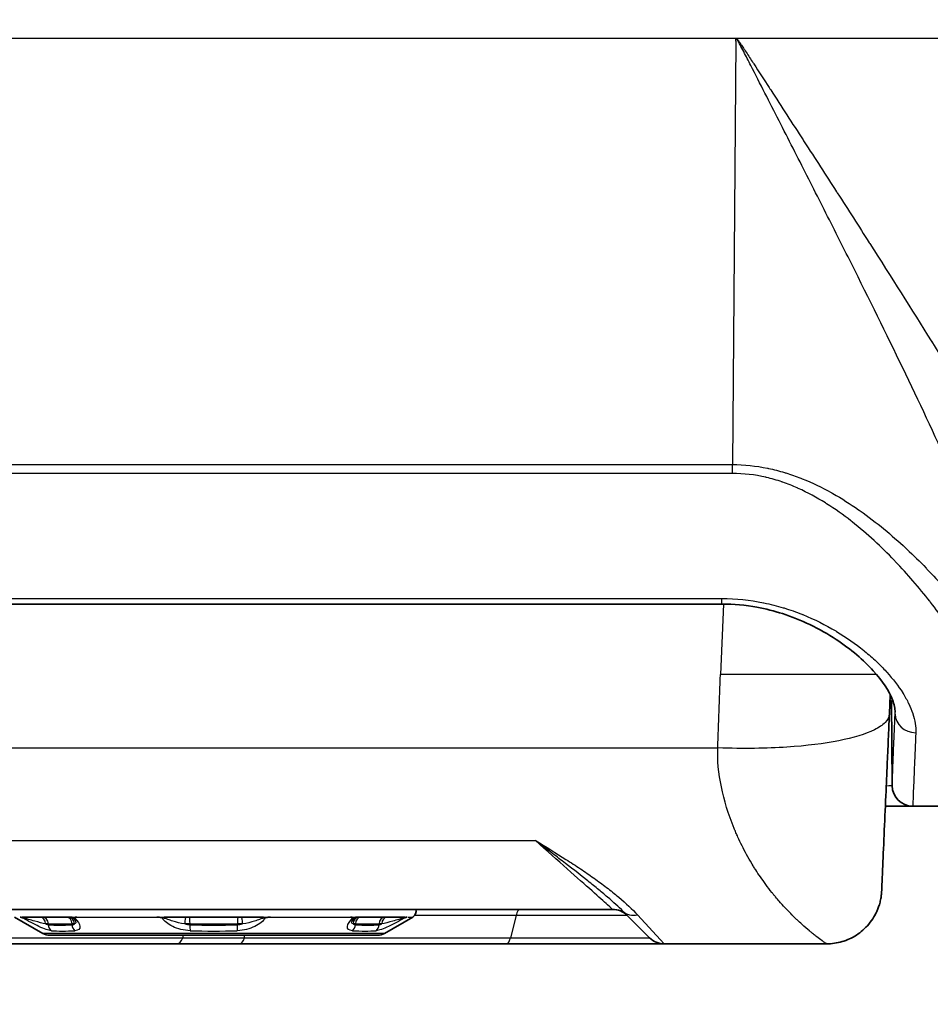
# Model space of a CAD drawing. Units: millimetres. Extents: x -71760 to 80633, y -150749 to 2280.
# Drawn here: x 2389 to 2422, y 576 to 612 of the extents above; entities that cross this region are included whole.
import ezdxf

# ---------------------------------------------------------------- set-up
doc = ezdxf.new("R2010")
doc.units = ezdxf.units.MM
doc.header["$LTSCALE"] = 4
doc.layers.add('Visible (ISO)', color=7, linetype='Continuous', lineweight=35)
doc.layers.add('Visible Narrow (ISO)', color=7, linetype='Continuous', lineweight=25)

msp = doc.modelspace()

# ---------------------------------------------------------------- linework, layer by layer
at = {"layer": 'Visible (ISO)'}
for p, q in [((2414.476, 590.674), (2376.984, 590.674)), ((2420.656, 586.621), (2420.687, 587.323)), ((2420.674, 587.028), (2420.728, 587.028)), ((2420.755, 583.974), (2420.728, 587.109)), ((2421.517, 583.218), (2420.507, 583.218)), ((2424.652, 583.218), (2421.517, 583.218)), ((2410.445, 579.408), (2381.015, 579.408)), ((2389.428, 578.524), (2388.387, 579.125)), ((2388.685, 579.125), (2390.413, 579.125)), ((2394.002, 579.125), (2397.458, 579.125)), ((2401.047, 579.125), (2402.775, 579.125)), ((2402.032, 578.524), (2403.073, 579.125)), ((2402.816, 579.113), (2402.816, 579.113)), ((2411.807, 578.362), (2410.826, 579.343)), ((2389.682, 578.456), (2401.778, 578.456)), ((2394.373, 578.138), (2383.943, 578.138)), ((2396.671, 578.138), (2394.373, 578.138)), ((2406.538, 578.138), (2396.671, 578.138)), ((2412.346, 578.138), (2406.538, 578.138)), ((2418.34, 578.138), (2412.346, 578.138))]:
    msp.add_line(p, q, dxfattribs=at)
for centre, radius, start, end in [((2419.458, 587.04), 1.27, 0.5, 3.1018), ((2421.517, 583.98), 0.762, 180.5, 270), ((2402.946, 579.345), 0.254, 300, 14.4018), ((2410.445, 578.646), 0.762, 45, 90), ((2389.682, 578.964), 0.508, 240, 270), ((2401.778, 578.964), 0.508, 270, 300), ((2412.346, 578.9), 0.762, 225, 270)]:
    msp.add_arc(centre, radius, start, end, dxfattribs=at)
for points, knots in [([(2420.868, 586.689), (2420.867, 586.808), (2420.838, 586.962), (2420.647, 587.449), (2420.405, 587.829), (2419.707, 588.6), (2419.246, 589.002), (2418.395, 589.563), (2418.07, 589.749), (2417.406, 590.067), (2417.069, 590.204), (2416.412, 590.415), (2416.096, 590.496), (2415.352, 590.633), (2414.912, 590.674), (2414.476, 590.674)], [0, 0, 0, 0, 0.150988, 0.150988, 0.40271, 0.40271, 0.6546, 0.6546, 0.788606, 0.788606, 0.908447, 0.908447, 1.01003, 1.01003, 1.14087, 1.14087, 1.14087, 1.14087]), ([(2420.539, 583.954), (2420.551, 584.207), (2420.562, 584.463), (2420.587, 585.037), (2420.601, 585.354), (2420.622, 585.833), (2420.628, 585.992), (2420.639, 586.229), (2420.642, 586.31), (2420.649, 586.465), (2420.652, 586.539), (2420.656, 586.616)], [4.574603, 4.574603, 4.574603, 4.574603, 5.291456, 5.291456, 6.173365, 6.173365, 6.61432, 6.61432, 6.834797, 6.834797, 7.050753, 7.050753, 7.050753, 7.050753]), ([(2420.403, 580.83), (2420.407, 580.931), (2420.412, 581.038), (2420.417, 581.152), (2420.417, 581.156), (2420.417, 581.16)], [1.3944936, 1.3944936, 1.3944936, 1.3944936, 1.7638186, 1.7638186, 1.7782961, 1.7782961, 1.7782961, 1.7782961]), ([(2420.403, 580.83), (2420.399, 580.73), (2420.395, 580.632), (2420.387, 580.451), (2420.383, 580.369), (2420.38, 580.303)], [0, 0, 0, 0, 0.0359472, 0.0359472, 0.07338278, 0.07338278, 0.07338278, 0.07338278]), ([(2420.371, 580.093), (2420.37, 580.083), (2420.37, 580.073), (2420.369, 580.052), (2420.368, 580.046), (2420.368, 580.035), (2420.367, 580.031), (2420.367, 580.021), (2420.366, 580.015), (2420.365, 580.002), (2420.365, 579.996), (2420.363, 579.979), (2420.362, 579.97), (2420.359, 579.939), (2420.357, 579.918), (2420.346, 579.836), (2420.335, 579.775), (2420.307, 579.655), (2420.291, 579.596), (2420.255, 579.488), (2420.236, 579.437), (2420.201, 579.351), (2420.184, 579.315), (2420.154, 579.254), (2420.141, 579.229), (2420.128, 579.204)], [0, 0, 0, 0, 0.0085851, 0.0085851, 0.0112418, 0.0112418, 0.0126516, 0.0126516, 0.014571, 0.014571, 0.0165244, 0.0165244, 0.0195004, 0.0195004, 0.0260627, 0.0260627, 0.0457393, 0.0457393, 0.0641453, 0.0641453, 0.0799711, 0.0799711, 0.0930504, 0.0930504, 0.1053885, 0.1053885, 0.1053885, 0.1053885]), ([(2420.371, 580.093), (2420.372, 580.11), (2420.373, 580.144), (2420.377, 580.222), (2420.378, 580.261), (2420.38, 580.303)], [0.1361818, 0.1361818, 0.1361818, 0.1361818, 0.4409547, 0.4409547, 0.66095, 0.66095, 0.66095, 0.66095]), ([(2388.588, 579.125), (2388.593, 579.125), (2388.599, 579.124), (2388.61, 579.122), (2388.615, 579.12), (2388.621, 579.118), (2388.625, 579.117), (2388.628, 579.116), (2388.632, 579.115), (2388.634, 579.114), (2388.637, 579.114), (2388.638, 579.114), (2388.64, 579.114), (2388.642, 579.113), (2388.648, 579.113), (2388.652, 579.113), (2388.66, 579.113), (2388.664, 579.113), (2388.667, 579.113), (2388.669, 579.114), (2388.669, 579.114), (2388.672, 579.114), (2388.673, 579.114), (2388.672, 579.115), (2388.671, 579.116), (2388.668, 579.122), (2388.674, 579.125), (2388.685, 579.125)], [0.000005, 0.000005, 0.000005, 0.000005, 0.125, 0.125, 0.1875, 0.21875, 0.21875, 0.25, 0.25, 0.3125, 0.3125, 0.34375, 0.34375, 0.375, 0.375, 0.5, 0.5, 0.5625, 0.59375, 0.59375, 0.625, 0.625, 0.6875, 0.6875, 0.75, 0.75, 1, 1, 1, 1]), ([(2390.597, 579.03), (2390.582, 579.049), (2390.563, 579.066), (2390.521, 579.096), (2390.495, 579.108), (2390.446, 579.122), (2390.422, 579.125), (2390.399, 579.125)], [0.00084624, 0.00084624, 0.00084624, 0.00084624, 0.0081962, 0.0081962, 0.0164554, 0.0164554, 0.02349041, 0.02349041, 0.02349041, 0.02349041]), ([(2390.413, 579.125), (2390.426, 579.125), (2390.439, 579.125), (2390.462, 579.122), (2390.473, 579.121), (2390.483, 579.12), (2390.49, 579.118), (2390.494, 579.118), (2390.501, 579.116), (2390.506, 579.115), (2390.509, 579.115), (2390.51, 579.114), (2390.515, 579.114), (2390.519, 579.114), (2390.532, 579.113), (2390.546, 579.113), (2390.569, 579.113), (2390.579, 579.113), (2390.589, 579.113), (2390.595, 579.113), (2390.597, 579.113), (2390.606, 579.113), (2390.61, 579.114), (2390.614, 579.114)], [0, 0, 0, 0, 0.125, 0.125, 0.1875, 0.21875, 0.21875, 0.25, 0.25, 0.3125, 0.3125, 0.34375, 0.34375, 0.375, 0.375, 0.5, 0.5, 0.5625, 0.59375, 0.59375, 0.625, 0.625, 0.6785518, 0.6785518, 0.6785518, 0.6785518]), ([(2390.637, 578.966), (2390.634, 578.973), (2390.627, 578.988), (2390.61, 579.013), (2390.606, 579.018), (2390.602, 579.023)], [0, 0, 0, 0, 0.01802394, 0.01802394, 0.02272454, 0.02272454, 0.02272454, 0.02272454]), ([(2390.628, 579.119), (2390.632, 579.12), (2390.637, 579.122), (2390.653, 579.124), (2390.666, 579.125), (2390.68, 579.125)], [0.8130056, 0.8130056, 0.8130056, 0.8130056, 0.875, 0.875, 0.999995, 0.999995, 0.999995, 0.999995]), ([(2393.638, 579.125), (2393.657, 579.125), (2393.676, 579.124), (2393.702, 579.122), (2393.714, 579.12), (2393.724, 579.119), (2393.727, 579.118)], [0.000005, 0.000005, 0.000005, 0.000005, 0.125, 0.125, 0.1875, 0.211705, 0.211705, 0.211705, 0.211705]), ([(2393.749, 579.114), (2393.749, 579.114), (2393.75, 579.114), (2393.753, 579.114), (2393.756, 579.114), (2393.764, 579.114), (2393.769, 579.113), (2393.788, 579.113), (2393.805, 579.113), (2393.837, 579.113), (2393.852, 579.113), (2393.864, 579.113), (2393.872, 579.114), (2393.874, 579.114), (2393.887, 579.114), (2393.892, 579.114), (2393.897, 579.115), (2393.898, 579.116), (2393.927, 579.122), (2393.965, 579.125), (2394.002, 579.125)], [0.3086205, 0.3086205, 0.3086205, 0.3086205, 0.3125, 0.3125, 0.34375, 0.34375, 0.375, 0.375, 0.5, 0.5, 0.5625, 0.59375, 0.59375, 0.625, 0.625, 0.6875, 0.6875, 0.75, 0.75, 1, 1, 1, 1]), ([(2397.458, 579.125), (2397.477, 579.125), (2397.493, 579.125), (2397.521, 579.122), (2397.533, 579.121), (2397.543, 579.12), (2397.55, 579.118), (2397.554, 579.118), (2397.56, 579.116), (2397.564, 579.115), (2397.566, 579.115), (2397.568, 579.114), (2397.573, 579.114), (2397.578, 579.114), (2397.595, 579.113), (2397.613, 579.113), (2397.644, 579.113), (2397.658, 579.113), (2397.671, 579.113), (2397.679, 579.113), (2397.682, 579.113), (2397.697, 579.113), (2397.704, 579.114), (2397.711, 579.114), (2397.711, 579.114), (2397.711, 579.114)], [0, 0, 0, 0, 0.125, 0.125, 0.1875, 0.21875, 0.21875, 0.25, 0.25, 0.3125, 0.3125, 0.34375, 0.34375, 0.375, 0.375, 0.5, 0.5, 0.5625, 0.59375, 0.59375, 0.625, 0.625, 0.6875, 0.6875, 0.6915969, 0.6915969, 0.6915969, 0.6915969]), ([(2397.728, 579.117), (2397.737, 579.119), (2397.753, 579.121), (2397.785, 579.124), (2397.803, 579.125), (2397.822, 579.125)], [0.7781272, 0.7781272, 0.7781272, 0.7781272, 0.875, 0.875, 0.999995, 0.999995, 0.999995, 0.999995]), ([(2400.78, 579.125), (2400.794, 579.125), (2400.807, 579.124), (2400.823, 579.122), (2400.827, 579.121), (2400.831, 579.12), (2400.831, 579.119)], [0.000005, 0.000005, 0.000005, 0.000005, 0.125, 0.125, 0.1875, 0.1887803, 0.1887803, 0.1887803, 0.1887803]), ([(2400.846, 579.114), (2400.848, 579.114), (2400.849, 579.114), (2400.853, 579.114), (2400.857, 579.113), (2400.871, 579.113), (2400.883, 579.113), (2400.907, 579.113), (2400.918, 579.113), (2400.927, 579.113), (2400.933, 579.114), (2400.935, 579.114), (2400.945, 579.114), (2400.949, 579.114), (2400.955, 579.115), (2400.957, 579.116), (2400.989, 579.122), (2401.021, 579.125), (2401.047, 579.125)], [0.3234966, 0.3234966, 0.3234966, 0.3234966, 0.34375, 0.34375, 0.375, 0.375, 0.5, 0.5, 0.5625, 0.59375, 0.59375, 0.625, 0.625, 0.6875, 0.6875, 0.75, 0.75, 1, 1, 1, 1]), ([(2401.061, 579.125), (2401.034, 579.125), (2401.006, 579.121), (2400.954, 579.103), (2400.929, 579.09), (2400.891, 579.061), (2400.876, 579.046), (2400.863, 579.03)], [0, 0, 0, 0, 0.00819465, 0.00819465, 0.0164526, 0.0164526, 0.02265156, 0.02265156, 0.02265156, 0.02265156]), ([(2402.775, 579.125), (2402.78, 579.125), (2402.784, 579.125), (2402.788, 579.122), (2402.79, 579.121), (2402.79, 579.12), (2402.79, 579.118), (2402.79, 579.118), (2402.789, 579.116), (2402.788, 579.115), (2402.787, 579.115), (2402.787, 579.114), (2402.788, 579.114), (2402.789, 579.114), (2402.793, 579.113), (2402.797, 579.113), (2402.805, 579.113), (2402.809, 579.113), (2402.812, 579.113), (2402.815, 579.113), (2402.816, 579.113), (2402.82, 579.113), (2402.822, 579.114), (2402.827, 579.114), (2402.828, 579.115), (2402.836, 579.118), (2402.847, 579.121), (2402.861, 579.124), (2402.867, 579.125), (2402.872, 579.125)], [0, 0, 0, 0, 0.125, 0.125, 0.1875, 0.21875, 0.21875, 0.25, 0.25, 0.3125, 0.3125, 0.34375, 0.34375, 0.375, 0.375, 0.5, 0.5, 0.5625, 0.59375, 0.59375, 0.625, 0.625, 0.6875, 0.6875, 0.75, 0.75, 0.875, 0.875, 0.999995, 0.999995, 0.999995, 0.999995]), ([(2402.872, 579.125), (2402.867, 579.125), (2402.861, 579.124), (2402.85, 579.122), (2402.845, 579.12), (2402.839, 579.118), (2402.835, 579.117), (2402.832, 579.116), (2402.83, 579.115), (2402.829, 579.115), (2402.828, 579.115)], [0.000005, 0.000005, 0.000005, 0.000005, 0.125, 0.125, 0.1875, 0.21875, 0.21875, 0.25, 0.25, 0.2749041, 0.2749041, 0.2749041, 0.2749041]), ([(2419.731, 578.689), (2419.589, 578.555), (2419.424, 578.44), (2419.076, 578.266), (2418.888, 578.204), (2418.604, 578.153), (2418.51, 578.143), (2418.415, 578.14)], [0, 0, 0, 0, 0.058786, 0.058786, 0.1169273, 0.1169273, 0.1454081, 0.1454081, 0.1454081, 0.1454081])]:
    msp.add_open_spline(points, degree=3, knots=knots, dxfattribs=at)
for points in [[(2420.678, 587.105), (2420.697, 587.107), (2420.715, 587.108), (2420.731, 587.11)], [(2420.868, 586.689), (2420.868, 586.689), (2420.868, 586.689), (2420.868, 586.689)], [(2420.539, 583.954), (2420.498, 582.992), (2420.454, 581.999), (2420.417, 581.16)], [(2388.642, 579.111), (2388.616, 579.12), (2388.598, 579.125), (2388.588, 579.125)], [(2388.654, 579.106), (2388.65, 579.108), (2388.646, 579.11), (2388.642, 579.111)], [(2388.689, 579.091), (2388.676, 579.097), (2388.664, 579.102), (2388.653, 579.106)], [(2390.68, 579.125), (2390.632, 579.125), (2390.598, 579.114), (2390.593, 579.091)], [(2393.826, 579.091), (2393.77, 579.114), (2393.702, 579.125), (2393.638, 579.125)], [(2397.822, 579.125), (2397.758, 579.125), (2397.689, 579.114), (2397.634, 579.091)], [(2400.867, 579.091), (2400.862, 579.114), (2400.828, 579.125), (2400.78, 579.125)], [(2400.858, 579.023), (2400.838, 578.997), (2400.826, 578.975), (2400.823, 578.966)], [(2402.807, 579.106), (2402.796, 579.102), (2402.784, 579.097), (2402.771, 579.091)], [(2402.817, 579.111), (2402.813, 579.109), (2402.81, 579.108), (2402.806, 579.106)], [(2402.807, 579.106), (2402.838, 579.119), (2402.86, 579.125), (2402.872, 579.125)], [(2402.872, 579.125), (2402.861, 579.125), (2402.842, 579.12), (2402.815, 579.11)], [(2402.818, 579.111), (2402.817, 579.111), (2402.817, 579.111), (2402.817, 579.111)], [(2420.128, 579.204), (2420.024, 579.013), (2419.889, 578.839), (2419.73, 578.69)], [(2418.415, 578.14), (2418.39, 578.139), (2418.365, 578.138), (2418.34, 578.138)]]:
    msp.add_open_spline(points, degree=3, dxfattribs=at)
at = {"layer": 'Visible Narrow (ISO)'}
for p, q in [((2375.789, 611.542), (2414.996, 611.542)), ((2414.988, 611.441), (2414.863, 595.817)), ((2414.996, 611.542), (2424.385, 611.542)), ((2419.947, 603.948), (2419.947, 603.948)), ((2420.82, 602.576), (2420.82, 602.576)), ((2420.078, 601.574), (2420.078, 601.574)), ((2420.72, 600.269), (2420.72, 600.268)), ((2421.483, 598.69), (2421.482, 598.69)), ((2376.434, 595.817), (2414.863, 595.817)), ((2414.863, 595.49), (2414.863, 595.817)), ((2414.863, 595.49), (2376.434, 595.49)), ((2376.984, 590.874), (2414.476, 590.874)), ((2414.532, 590.674), (2414.424, 588.071)), ((2414.476, 590.674), (2414.476, 590.874)), ((2420.867, 586.611), (2420.865, 586.743)), ((2377.148, 585.368), (2414.329, 585.368)), ((2383.86, 581.948), (2407.6, 581.948)), ((2390.68, 579.125), (2393.638, 579.125)), ((2397.822, 579.125), (2400.78, 579.125)), ((2402.902, 579.125), (2403.073, 579.125)), ((2406.884, 579.185), (2406.675, 578.362)), ((2410.984, 579.185), (2406.884, 579.185)), ((2411.365, 579.205), (2412.346, 578.138)), ((2389.63, 578.871), (2389.526, 578.871)), ((2389.63, 578.871), (2390.504, 578.871)), ((2389.63, 578.871), (2389.63, 578.842)), ((2390.504, 578.871), (2390.504, 578.842)), ((2390.591, 578.871), (2390.504, 578.871)), ((2394.588, 578.654), (2394.588, 578.654)), ((2394.856, 578.871), (2394.666, 578.871)), ((2394.856, 578.871), (2396.604, 578.871)), ((2394.856, 578.871), (2394.856, 578.842)), ((2396.604, 578.871), (2396.604, 578.842)), ((2396.794, 578.871), (2396.604, 578.871)), ((2400.956, 578.871), (2400.869, 578.871)), ((2400.956, 578.871), (2401.83, 578.871)), ((2400.956, 578.871), (2400.956, 578.842)), ((2401.83, 578.871), (2401.83, 578.842)), ((2401.934, 578.871), (2401.83, 578.871)), ((2402.032, 578.524), (2389.428, 578.524)), ((2394.59, 578.456), (2394.591, 578.362)), ((2396.869, 578.362), (2396.87, 578.456)), ((2406.675, 578.362), (2411.807, 578.362))]:
    msp.add_line(p, q, dxfattribs=at)
for start, end in [(89.97337026, 89.97337029), (89.97773602, 89.97773604), (89.97948088, 89.9794809), (89.98384883, 89.98384885), (89.98559181, 89.98559183), (89.98996133, 89.98996135), (89.99170304, 89.99170306), (89.99607352, 89.99607354), (89.9978146, 89.99781461), (90.00218539, 90.0021854), (90.00392646, 90.00392648), (90.00829694, 90.00829696), (90.01003865, 90.01003867), (90.01440817, 90.01440819), (90.01615115, 90.01615117), (90.0205191, 90.02051912), (90.02226396, 90.02226398), (90.02662971, 90.02662974)]:
    msp.add_arc((4436.47, -74552.505), 76196.591, start, end, dxfattribs=at)
for centre, major_axis, ratio, start_param, end_param in [((2421.628, 586.618), (-0.761, 0.032), 0.907148, 0.056001, 1.608974), ((2407.02, 578.646), (0, 0.762), 0.253441, 0, 0.785398), ((2389.332, 578.871), (0, 0.254), 0.766465, 4.71239, 6.283185), ((2389.401, 578.871), (0, 0.254), 0.902105, 4.712389, 6.283185), ((2390.294, 578.871), (0, 0.254), 0.824757, 4.712389, 6.283185), ((2390.352, 578.871), (0, 0.254), 0.939468, 4.712959, 6.283185), ((2394.709, 578.871), (0, 0.254), 0.173003, 0, 1.570795), ((2394.837, 578.871), (0, 0.254), 0.077348, 4.712389, 6.283185), ((2396.623, 578.871), (0, 0.254), 0.077348, 0, 1.570796), ((2396.75, 578.871), (0, 0.254), 0.173003, 4.71239, 6.283185), ((2401.108, 578.871), (0, 0.254), 0.939468, 0, 1.570226), ((2401.166, 578.871), (0, 0.254), 0.824757, 0, 1.570796), ((2402.059, 578.871), (0, 0.254), 0.902105, 0, 1.570796), ((2402.128, 578.871), (0, 0.254), 0.766465, 0, 1.570795), ((2411.365, 579.882), (-0.539, -0.539), 0.80681, 0, 0.891917), ((2389.859, 578.842), (0.02, 0.253), 0.901607, 1.640138, 2.688293), ((2398.362, 582.866), (9.797, 3.565), 0.193663, 3.546835, 3.714631), ((2398.353, 582.543), (-9.655, -3.472), 0.191774, 0.404843, 0.574856), ((2389.657, 579.762), (-0.948, 0.878), 0.293946, 2.875905, 3.091951), ((2390.713, 578.842), (-0.015, 0.254), 0.824302, 1.52238, 2.570535), ((2394.876, 578.842), (-0.008, -0.254), 0.077305, 4.714966, 5.763121), ((2395.73, 582.866), (10.426, 0), 0.387325, 4.628491, 4.796287), ((2395.73, 582.543), (-10.26, 0), 0.383548, 1.48579, 1.655803), ((2396.584, 578.842), (0.008, -0.254), 0.077305, 0.520064, 1.568219), ((2396.709, 579.762), (-0.599, -0.768), 0.846727, 0.625112, 0.841158), ((2400.747, 578.842), (-0.015, -0.254), 0.824302, 0.571058, 1.619213), ((2393.107, 582.543), (-9.655, 3.472), 0.191774, 2.566737, 2.736749), ((2393.098, 582.866), (9.797, -3.565), 0.193663, 5.710147, 5.877943), ((2401.601, 578.842), (0.02, -0.253), 0.901607, 0.4533, 1.501455), ((2402.782, 579.762), (-1.013, -0.905), 0.169805, 0.229753, 0.4458), ((2394.373, 578.9), (0, -0.762), 0.404654, 0, 0.785398), ((2396.671, 578.9), (0, -0.762), 0.366858, 0, 0.785398), ((2406.538, 578.9), (0, -0.762), 0.253441, 0, 0.785398)]:
    msp.add_ellipse(centre, major_axis=major_axis, ratio=ratio, start_param=start_param, end_param=end_param, dxfattribs=at)
for points in [[(2414.988, 611.441), (2414.989, 611.475), (2414.989, 611.508), (2414.996, 611.541)], [(2414.329, 585.367), (2414.349, 586.267), (2414.387, 587.168), (2414.424, 588.071)], [(2420.867, 586.611), (2420.868, 586.637), (2420.868, 586.663), (2420.868, 586.689)], [(2420.54, 583.972), (2420.683, 583.973), (2420.755, 583.973), (2420.755, 583.974)], [(2406.884, 579.185), (2405.63, 579.185), (2404.383, 579.185), (2403.143, 579.185)], [(2390.637, 578.966), (2390.653, 578.927), (2390.645, 578.891), (2390.591, 578.871)], [(2400.869, 578.871), (2400.815, 578.891), (2400.807, 578.927), (2400.823, 578.966)], [(2396.869, 578.362), (2400.066, 578.362), (2403.351, 578.362), (2406.675, 578.362)]]:
    msp.add_open_spline(points, degree=3, dxfattribs=at)
for points, knots in [([(2414.996, 611.541), (2415.005, 611.539), (2415.013, 611.534), (2415.02, 611.529), (2415.034, 611.519), (2415.046, 611.507), (2415.056, 611.495), (2415.061, 611.489), (2415.066, 611.483), (2415.071, 611.477), (2415.081, 611.464), (2415.09, 611.451), (2415.1, 611.438), (2415.105, 611.432), (2415.109, 611.425), (2415.114, 611.418), (2415.137, 611.386), (2415.159, 611.353), (2415.181, 611.32), (2415.213, 611.273), (2415.245, 611.225), (2415.276, 611.178), (2415.297, 611.145), (2415.318, 611.113), (2415.34, 611.081), (2415.424, 610.952), (2415.508, 610.822), (2415.592, 610.693), (2415.612, 610.662), (2415.633, 610.631), (2415.653, 610.601), (2415.843, 610.308), (2416.032, 610.015), (2416.222, 609.723), (2416.24, 609.696), (2416.258, 609.668), (2416.276, 609.64), (2416.676, 609.022), (2417.075, 608.406), (2417.472, 607.793), (2417.486, 607.772), (2417.5, 607.75), (2417.513, 607.729), (2417.914, 607.11), (2418.311, 606.495), (2418.704, 605.884), (2418.714, 605.869), (2418.724, 605.853), (2418.735, 605.837), (2419.131, 605.221), (2419.525, 604.608), (2419.913, 604.002), (2419.919, 603.991), (2419.926, 603.98), (2419.933, 603.97), (2420.718, 602.741), (2421.476, 601.544), (2422.199, 600.378), (2422.201, 600.375), (2422.203, 600.372), (2422.205, 600.369), (2422.93, 599.2), (2423.621, 598.063), (2424.264, 596.958)], [0, 0, 0, 0, 0.0000249, 0.0000249, 0.0000249, 0.00007254, 0.00007254, 0.00007254, 0.00009604, 0.00009604, 0.00009604, 0.00014507, 0.00014507, 0.00014507, 0.00016961, 0.00016961, 0.00016961, 0.00029014, 0.00029014, 0.00029014, 0.00046291, 0.00046291, 0.00046291, 0.00058029, 0.00058029, 0.00058029, 0.00104896, 0.00104896, 0.00104896, 0.00116057, 0.00116057, 0.00116057, 0.0022207, 0.0022207, 0.0022207, 0.00232115, 0.00232115, 0.00232115, 0.00456352, 0.00456352, 0.00456352, 0.0046423, 0.0046423, 0.0046423, 0.00690498, 0.00690498, 0.00690498, 0.00696345, 0.00696345, 0.00696345, 0.00924462, 0.00924462, 0.00924462, 0.00928459, 0.00928459, 0.00928459, 0.01391469, 0.01391469, 0.01391469, 0.01392689, 0.01392689, 0.01392689, 0.01856919, 0.01856919, 0.01856919, 0.01856919]), ([(2422.759, 595.944), (2422.221, 597.14), (2421.642, 598.367), (2420.426, 600.879), (2419.789, 602.164), (2418.799, 604.138), (2418.463, 604.804), (2417.787, 606.14), (2417.446, 606.811), (2416.758, 608.161), (2416.412, 608.839), (2415.891, 609.859), (2415.717, 610.2), (2415.456, 610.711), (2415.368, 610.881), (2415.237, 611.136), (2415.193, 611.221), (2415.125, 611.348), (2415.103, 611.39), (2415.067, 611.453), (2415.055, 611.473), (2415.035, 611.503), (2415.028, 611.513), (2415.011, 611.53), (2415.001, 611.539), (2414.996, 611.541)], [0, 0, 0, 0, 0.00455299, 0.00455299, 0.00910597, 0.00910597, 0.01138246, 0.01138246, 0.01365896, 0.01365896, 0.01593545, 0.01593545, 0.0170737, 0.0170737, 0.01764282, 0.01764282, 0.01792738, 0.01792738, 0.01806966, 0.01806966, 0.0181408, 0.0181408, 0.01817637, 0.01817637, 0.01821194, 0.01821194, 0.01821194, 0.01821194]), ([(2414.863, 595.817), (2415.306, 595.816), (2415.738, 595.77), (2416.161, 595.683), (2416.172, 595.681), (2416.182, 595.679), (2416.193, 595.677), (2416.394, 595.635), (2416.594, 595.583), (2416.789, 595.524), (2416.804, 595.52), (2416.818, 595.515), (2416.832, 595.511), (2417.023, 595.452), (2417.208, 595.387), (2417.389, 595.316), (2417.406, 595.309), (2417.423, 595.302), (2417.44, 595.296), (2417.811, 595.147), (2418.165, 594.975), (2418.506, 594.786), (2418.525, 594.775), (2418.544, 594.764), (2418.563, 594.753), (2418.898, 594.565), (2419.216, 594.362), (2419.517, 594.152), (2419.536, 594.139), (2419.555, 594.126), (2419.573, 594.113), (2420.188, 593.68), (2420.742, 593.216), (2421.254, 592.74), (2421.268, 592.727), (2421.283, 592.713), (2421.298, 592.699), (2421.545, 592.467), (2421.782, 592.234), (2422.006, 592.001), (2422.018, 591.989), (2422.03, 591.977), (2422.041, 591.965), (2422.266, 591.731), (2422.479, 591.498), (2422.681, 591.267), (2422.69, 591.257), (2422.7, 591.246), (2422.709, 591.236), (2423.124, 590.76), (2423.495, 590.292), (2423.824, 589.836), (2423.828, 589.83), (2423.833, 589.823), (2423.838, 589.816), (2424.001, 589.59), (2424.153, 589.367), (2424.294, 589.147), (2424.297, 589.142), (2424.3, 589.137), (2424.303, 589.133), (2424.445, 588.911), (2424.575, 588.695), (2424.692, 588.485), (2424.693, 588.482), (2424.695, 588.479), (2424.697, 588.476), (2424.933, 588.052), (2425.116, 587.653), (2425.241, 587.283), (2425.368, 586.909), (2425.437, 586.564), (2425.434, 586.249)], [0, 0, 0, 0, 0.00130757, 0.00130757, 0.00130757, 0.00133974, 0.00133974, 0.00133974, 0.00196136, 0.00196136, 0.00196136, 0.00200726, 0.00200726, 0.00200726, 0.00261514, 0.00261514, 0.00261514, 0.00267201, 0.00267201, 0.00267201, 0.00392271, 0.00392271, 0.00392271, 0.00399375, 0.00399375, 0.00399375, 0.00523028, 0.00523028, 0.00523028, 0.00530731, 0.00530731, 0.00530731, 0.00784542, 0.00784542, 0.00784542, 0.00791776, 0.00791776, 0.00791776, 0.00915299, 0.00915299, 0.00915299, 0.00921798, 0.00921798, 0.00921798, 0.01046057, 0.01046057, 0.01046057, 0.01051697, 0.01051697, 0.01051697, 0.01307571, 0.01307571, 0.01307571, 0.01311303, 0.01311303, 0.01311303, 0.01438328, 0.01438328, 0.01438328, 0.0144106, 0.0144106, 0.0144106, 0.01569085, 0.01569085, 0.01569085, 0.01570879, 0.01570879, 0.01570879, 0.01830599, 0.01830599, 0.01830599, 0.02092113, 0.02092113, 0.02092113, 0.02092113]), ([(2424.672, 585.554), (2424.675, 585.888), (2424.613, 586.25), (2424.498, 586.639), (2424.497, 586.642), (2424.496, 586.645), (2424.495, 586.649), (2424.38, 587.035), (2424.213, 587.447), (2423.999, 587.884), (2423.996, 587.891), (2423.993, 587.897), (2423.989, 587.904), (2423.88, 588.126), (2423.758, 588.355), (2423.624, 588.59), (2423.497, 588.814), (2423.359, 589.041), (2423.212, 589.271), (2423.206, 589.281), (2423.199, 589.291), (2423.193, 589.301), (2422.892, 589.77), (2422.554, 590.249), (2422.174, 590.737), (2422.165, 590.749), (2422.155, 590.761), (2422.145, 590.774), (2421.95, 591.023), (2421.744, 591.275), (2421.526, 591.527), (2421.32, 591.766), (2421.102, 592.007), (2420.874, 592.246), (2420.861, 592.26), (2420.849, 592.273), (2420.836, 592.286), (2420.364, 592.777), (2419.851, 593.258), (2419.278, 593.709), (2419.264, 593.72), (2419.25, 593.731), (2419.236, 593.742), (2418.954, 593.961), (2418.656, 594.174), (2418.339, 594.374), (2418.326, 594.383), (2418.312, 594.391), (2418.299, 594.4), (2417.978, 594.6), (2417.644, 594.783), (2417.29, 594.941), (2417.279, 594.946), (2417.267, 594.952), (2417.256, 594.957), (2417.082, 595.033), (2416.904, 595.104), (2416.72, 595.168), (2416.711, 595.171), (2416.701, 595.174), (2416.691, 595.178), (2416.505, 595.241), (2416.312, 595.297), (2416.118, 595.343), (2416.111, 595.344), (2416.104, 595.346), (2416.097, 595.347), (2415.697, 595.44), (2415.286, 595.49), (2414.863, 595.49)], [0, 0, 0, 0, 0.00250636, 0.00250636, 0.00250636, 0.00252701, 0.00252701, 0.00252701, 0.00501273, 0.00501273, 0.00501273, 0.00505112, 0.00505112, 0.00505112, 0.00631216, 0.00631216, 0.00631216, 0.00751909, 0.00751909, 0.00751909, 0.00757209, 0.00757209, 0.00757209, 0.01002546, 0.01002546, 0.01002546, 0.01008757, 0.01008757, 0.01008757, 0.01134326, 0.01134326, 0.01134326, 0.01253182, 0.01253182, 0.01253182, 0.01259686, 0.01259686, 0.01259686, 0.01503819, 0.01503819, 0.01503819, 0.0150973, 0.0150973, 0.0150973, 0.01629137, 0.01629137, 0.01629137, 0.01634257, 0.01634257, 0.01634257, 0.01754455, 0.01754455, 0.01754455, 0.01758354, 0.01758354, 0.01758354, 0.01817114, 0.01817114, 0.01817114, 0.01820203, 0.01820203, 0.01820203, 0.01879773, 0.01879773, 0.01879773, 0.01881914, 0.01881914, 0.01881914, 0.02005091, 0.02005091, 0.02005091, 0.02005091]), ([(2414.476, 590.874), (2415.001, 590.874), (2415.511, 590.82), (2416.007, 590.72), (2416.014, 590.719), (2416.022, 590.717), (2416.029, 590.716), (2416.27, 590.666), (2416.51, 590.606), (2416.74, 590.536), (2416.75, 590.533), (2416.76, 590.53), (2416.77, 590.527), (2416.997, 590.458), (2417.217, 590.38), (2417.43, 590.295), (2417.442, 590.29), (2417.453, 590.286), (2417.464, 590.281), (2417.897, 590.107), (2418.305, 589.9), (2418.674, 589.681), (2418.686, 589.674), (2418.698, 589.667), (2418.709, 589.66), (2419.076, 589.439), (2419.408, 589.204), (2419.709, 588.96), (2419.719, 588.952), (2419.729, 588.944), (2419.738, 588.936), (2419.893, 588.81), (2420.04, 588.68), (2420.177, 588.55), (2420.307, 588.427), (2420.428, 588.304), (2420.54, 588.181), (2420.547, 588.174), (2420.553, 588.167), (2420.56, 588.16), (2420.791, 587.904), (2420.987, 587.649), (2421.147, 587.396), (2421.151, 587.391), (2421.154, 587.386), (2421.157, 587.38), (2421.235, 587.255), (2421.305, 587.131), (2421.364, 587.008), (2421.366, 587.004), (2421.368, 587), (2421.37, 586.996), (2421.43, 586.873), (2421.479, 586.752), (2421.518, 586.633), (2421.519, 586.631), (2421.52, 586.628), (2421.521, 586.625), (2421.6, 586.383), (2421.638, 586.149), (2421.628, 585.926)], [0, 0, 0, 0, 0.00154721, 0.00154721, 0.00154721, 0.00156959, 0.00156959, 0.00156959, 0.00232252, 0.00232252, 0.00232252, 0.00235438, 0.00235438, 0.00235438, 0.00309987, 0.00309987, 0.00309987, 0.00313918, 0.00313918, 0.00313918, 0.0046607, 0.0046607, 0.0046607, 0.00470876, 0.00470876, 0.00470876, 0.00622934, 0.00622934, 0.00622934, 0.00627835, 0.00627835, 0.00627835, 0.00706314, 0.00706314, 0.00706314, 0.00780473, 0.00780473, 0.00780473, 0.00784794, 0.00784794, 0.00784794, 0.00938533, 0.00938533, 0.00938533, 0.00941753, 0.00941753, 0.00941753, 0.01017741, 0.01017741, 0.01017741, 0.01020232, 0.01020232, 0.01020232, 0.01097003, 0.01097003, 0.01097003, 0.01098711, 0.01098711, 0.01098711, 0.0125567, 0.0125567, 0.0125567, 0.0125567]), ([(2420.182, 588.071), (2420.041, 588.071), (2419.876, 588.071), (2419.685, 588.071), (2419.461, 588.071), (2419.198, 588.071), (2418.909, 588.071), (2418.62, 588.071), (2418.305, 588.071), (2417.961, 588.071), (2417.79, 588.071), (2417.61, 588.071), (2417.427, 588.071), (2417.244, 588.071), (2417.057, 588.071), (2416.866, 588.071), (2416.484, 588.071), (2416.088, 588.071), (2415.675, 588.071), (2415.263, 588.071), (2414.845, 588.071), (2414.424, 588.071)], [0.002677518, 0.002677518, 0.002677518, 0.002677518, 0.003735952, 0.003735952, 0.003735952, 0.00498127, 0.00498127, 0.00498127, 0.006226587, 0.006226587, 0.006226587, 0.006849246, 0.006849246, 0.006849246, 0.007471905, 0.007471905, 0.007471905, 0.008717222, 0.008717222, 0.008717222, 0.00996254, 0.00996254, 0.00996254, 0.00996254]), ([(2420.656, 586.621), (2420.651, 586.505), (2420.592, 586.399), (2420.496, 586.302), (2420.401, 586.205), (2420.267, 586.117), (2420.103, 586.035), (2419.776, 585.872), (2419.33, 585.737), (2418.789, 585.63), (2418.248, 585.522), (2417.61, 585.441), (2416.871, 585.393), (2416.501, 585.369), (2416.107, 585.353), (2415.683, 585.348), (2415.259, 585.343), (2414.804, 585.349), (2414.329, 585.367)], [0, 0, 0, 0, 1.152977, 1.152977, 1.152977, 2.305955, 2.305955, 2.305955, 4.61191, 4.61191, 4.61191, 6.917865, 6.917865, 6.917865, 8.070842, 8.070842, 8.070842, 9.22382, 9.22382, 9.22382, 9.22382]), ([(2420.755, 583.974), (2420.755, 583.974), (2420.757, 584.029), (2420.762, 584.14), (2420.767, 584.251), (2420.774, 584.416), (2420.783, 584.635), (2420.783, 584.636), (2420.783, 584.637), (2420.783, 584.639), (2420.788, 584.748), (2420.793, 584.872), (2420.799, 585.008), (2420.805, 585.147), (2420.811, 585.298), (2420.818, 585.463), (2420.832, 585.793), (2420.848, 586.175), (2420.867, 586.611)], [-0.00000006, -0.00000006, -0.00000006, -0.00000006, 0.00307904, 0.00307904, 0.00307904, 0.00613979, 0.00613979, 0.00613979, 0.00615814, 0.00615814, 0.00615814, 0.00768302, 0.00768302, 0.00768302, 0.00922752, 0.00922752, 0.00922752, 0.01231633, 0.01231633, 0.01231633, 0.01231633]), ([(2421.628, 585.926), (2421.61, 585.48), (2421.594, 585.089), (2421.58, 584.751), (2421.566, 584.413), (2421.555, 584.128), (2421.545, 583.901), (2421.526, 583.447), (2421.517, 583.218), (2421.517, 583.218)], [0, 0, 0, 0, 0.00317064, 0.00317064, 0.00317064, 0.00634128, 0.00634128, 0.00634128, 0.01268257, 0.01268257, 0.01268257, 0.01268257]), ([(2418.34, 578.138), (2418.34, 578.138), (2418.326, 578.147), (2418.283, 578.176), (2418.264, 578.188), (2418.232, 578.211), (2418.214, 578.223), (2418.191, 578.239), (2418.181, 578.246), (2418.174, 578.251), (2418.17, 578.254), (2418.116, 578.293), (2418.052, 578.34), (2417.937, 578.427), (2417.896, 578.46), (2417.83, 578.513), (2417.795, 578.541), (2417.753, 578.575), (2417.731, 578.593), (2417.722, 578.601), (2417.716, 578.606), (2417.712, 578.609), (2417.627, 578.681), (2417.531, 578.762), (2417.37, 578.909), (2417.313, 578.961), (2417.222, 579.047), (2417.176, 579.092), (2417.12, 579.147), (2417.091, 579.176), (2417.076, 579.191), (2417.069, 579.198), (2417.064, 579.202), (2417.063, 579.204), (2417.009, 579.258), (2416.92, 579.346), (2416.735, 579.547), (2416.664, 579.625), (2416.545, 579.763), (2416.503, 579.812), (2416.437, 579.892), (2416.403, 579.933), (2416.362, 579.984), (2416.341, 580.01), (2416.332, 580.021), (2416.326, 580.028), (2416.322, 580.033), (2416.163, 580.233), (2416.022, 580.425), (2415.836, 580.695), (2415.778, 580.783), (2415.698, 580.908), (2415.659, 580.969), (2415.617, 581.037), (2415.596, 581.071), (2415.586, 581.088), (2415.582, 581.095), (2415.579, 581.1), (2415.578, 581.101), (2415.446, 581.32), (2415.327, 581.538), (2415.165, 581.862), (2415.114, 581.97), (2415.041, 582.13), (2415.006, 582.21), (2414.966, 582.303), (2414.947, 582.349), (2414.939, 582.369), (2414.933, 582.382), (2414.931, 582.387), (2414.716, 582.913), (2414.559, 583.432), (2414.353, 584.433), (2414.305, 584.915), (2414.329, 585.367)], [0.0000006, 0.0000006, 0.0000006, 0.0000006, 0.0625, 0.0625, 0.09375, 0.09375, 0.109375, 0.1171875, 0.1210937, 0.1210937, 0.125, 0.125, 0.1875, 0.1875, 0.21875, 0.21875, 0.234375, 0.2421875, 0.2460937, 0.2480469, 0.2480469, 0.25, 0.25, 0.3125, 0.3125, 0.34375, 0.34375, 0.359375, 0.3671875, 0.3710937, 0.3730469, 0.3745117, 0.3745117, 0.375, 0.375, 0.4375, 0.4375, 0.46875, 0.46875, 0.484375, 0.484375, 0.4921875, 0.4960937, 0.4980469, 0.4990234, 0.4990234, 0.5, 0.5, 0.5625, 0.5625, 0.59375, 0.59375, 0.609375, 0.6171875, 0.6210937, 0.6230469, 0.6240234, 0.6240234, 0.625, 0.625, 0.6875, 0.6875, 0.71875, 0.71875, 0.734375, 0.7421875, 0.7460937, 0.7480469, 0.7480469, 0.75, 0.75, 0.875, 0.875, 0.9999968, 0.9999968, 0.9999968, 0.9999968]), ([(2410.445, 579.408), (2410.445, 579.408), (2410.383, 579.464), (2410.252, 579.58), (2410.126, 579.693), (2409.935, 579.864), (2409.685, 580.087), (2409.185, 580.533), (2408.443, 581.195), (2407.6, 581.948)], [0, 0, 0, 0, 0.2362437, 0.2362437, 0.2362437, 0.4662948, 0.4662948, 0.4662948, 0.9272952, 0.9272952, 0.9272952, 0.9272952]), ([(2407.6, 581.948), (2407.985, 581.716), (2408.363, 581.483), (2408.725, 581.252), (2408.906, 581.136), (2409.084, 581.02), (2409.257, 580.904), (2409.423, 580.793), (2409.585, 580.682), (2409.742, 580.57), (2409.749, 580.565), (2409.756, 580.56), (2409.763, 580.555), (2409.92, 580.444), (2410.072, 580.332), (2410.219, 580.22), (2410.372, 580.102), (2410.52, 579.985), (2410.657, 579.87), (2410.661, 579.866), (2410.666, 579.862), (2410.671, 579.858), (2410.942, 579.631), (2411.176, 579.411), (2411.365, 579.205)], [-0.000039573, -0.000039573, -0.000039573, -0.000039573, 0.001406785, 0.001406785, 0.001406785, 0.002129964, 0.002129964, 0.002129964, 0.002822731, 0.002822731, 0.002822731, 0.002853143, 0.002853143, 0.002853143, 0.003546207, 0.003546207, 0.003546207, 0.004274146, 0.004274146, 0.004274146, 0.004299501, 0.004299501, 0.004299501, 0.005745859, 0.005745859, 0.005745859, 0.005745859]), ([(2410.826, 579.343), (2410.676, 579.493), (2410.481, 579.669), (2410.139, 579.962), (2410.015, 580.065), (2409.756, 580.277), (2409.621, 580.386), (2409.2, 580.721), (2408.9, 580.954), (2408.428, 581.318), (2408.267, 581.441), (2407.938, 581.692), (2407.769, 581.82), (2407.6, 581.948)], [0.000000001, 0.000000001, 0.000000001, 0.000000001, 0.001397647, 0.001397647, 0.00209647, 0.00209647, 0.002795294, 0.002795294, 0.004192941, 0.004192941, 0.004891764, 0.004891764, 0.005590587, 0.005590587, 0.005590587, 0.005590587]), ([(2389.741, 578.622), (2389.641, 578.629), (2389.474, 578.69), (2389.285, 578.777), (2389.097, 578.865), (2388.889, 578.976), (2388.689, 579.091)], [0, 0, 0, 0, 0.000688057, 0.000688057, 0.000688057, 0.001376115, 0.001376115, 0.001376115, 0.001376115]), ([(2389.526, 578.871), (2389.418, 578.893), (2389.277, 578.932), (2389.052, 578.996), (2388.975, 579.018), (2388.859, 579.049), (2388.82, 579.06), (2388.764, 579.074), (2388.746, 579.079), (2388.712, 579.087), (2388.696, 579.09), (2388.689, 579.091)], [0, 0, 0, 0, 0.0004999438, 0.0004999438, 0.0007499156, 0.0007499156, 0.0008749016, 0.0008749016, 0.0009373945, 0.0009373945, 0.0009998875, 0.0009998875, 0.0009998875, 0.0009998875]), ([(2390.593, 579.091), (2390.579, 579.09), (2390.573, 579.087), (2390.568, 579.079), (2390.569, 579.074), (2390.575, 579.06), (2390.583, 579.049), (2390.594, 579.034), (2390.598, 579.029), (2390.602, 579.023)], [0, 0, 0, 0, 0.0000642345, 0.0000642345, 0.0001284691, 0.0001284691, 0.0002569382, 0.0002569382, 0.0003180567, 0.0003180567, 0.0003180567, 0.0003180567]), ([(2390.593, 579.091), (2390.713, 578.977), (2390.787, 578.867), (2390.797, 578.78), (2390.807, 578.691), (2390.746, 578.629), (2390.613, 578.622)], [0.00006832, 0.00006832, 0.00006832, 0.00006832, 0.000755958, 0.000755958, 0.000755958, 0.001459999, 0.001459999, 0.001459999, 0.001459999]), ([(2394.859, 578.622), (2394.627, 578.629), (2394.399, 578.69), (2394.219, 578.777), (2394.038, 578.865), (2393.904, 578.976), (2393.826, 579.091)], [0, 0, 0, 0, 0.000688057, 0.000688057, 0.000688057, 0.001376115, 0.001376115, 0.001376115, 0.001376115]), ([(2394.666, 578.871), (2394.5, 578.893), (2394.353, 578.932), (2394.159, 578.996), (2394.098, 579.018), (2394.006, 579.049), (2393.975, 579.06), (2393.925, 579.074), (2393.907, 579.079), (2393.869, 579.087), (2393.847, 579.09), (2393.826, 579.091)], [0, 0, 0, 0, 0.0004999438, 0.0004999438, 0.0007499156, 0.0007499156, 0.0008749016, 0.0008749016, 0.0009373945, 0.0009373945, 0.0009998875, 0.0009998875, 0.0009998875, 0.0009998875]), ([(2397.634, 579.091), (2397.557, 578.977), (2397.425, 578.867), (2397.248, 578.78), (2397.066, 578.691), (2396.836, 578.629), (2396.601, 578.622)], [0.00006832, 0.00006832, 0.00006832, 0.00006832, 0.000755958, 0.000755958, 0.000755958, 0.001459999, 0.001459999, 0.001459999, 0.001459999]), ([(2397.634, 579.091), (2397.612, 579.09), (2397.591, 579.087), (2397.553, 579.079), (2397.535, 579.074), (2397.485, 579.06), (2397.454, 579.049), (2397.362, 579.018), (2397.301, 578.996), (2397.107, 578.932), (2396.96, 578.893), (2396.794, 578.871)], [0, 0, 0, 0, 0.000064235, 0.000064235, 0.000128469, 0.000128469, 0.000256938, 0.000256938, 0.000513876, 0.000513876, 0.001027753, 0.001027753, 0.001027753, 0.001027753]), ([(2400.847, 578.622), (2400.716, 578.629), (2400.655, 578.69), (2400.663, 578.777), (2400.671, 578.865), (2400.745, 578.976), (2400.867, 579.091)], [0, 0, 0, 0, 0.000688057, 0.000688057, 0.000688057, 0.001376115, 0.001376115, 0.001376115, 0.001376115]), ([(2400.858, 579.023), (2400.862, 579.029), (2400.866, 579.034), (2400.877, 579.049), (2400.885, 579.06), (2400.891, 579.074), (2400.892, 579.079), (2400.887, 579.087), (2400.881, 579.09), (2400.867, 579.091)], [0.0006905289, 0.0006905289, 0.0006905289, 0.0006905289, 0.0007499156, 0.0007499156, 0.0008749016, 0.0008749016, 0.0009373945, 0.0009373945, 0.0009998875, 0.0009998875, 0.0009998875, 0.0009998875]), ([(2402.771, 579.091), (2402.574, 578.977), (2402.368, 578.867), (2402.181, 578.78), (2401.99, 578.691), (2401.82, 578.629), (2401.719, 578.622)], [0.00006832, 0.00006832, 0.00006832, 0.00006832, 0.000755958, 0.000755958, 0.000755958, 0.001459999, 0.001459999, 0.001459999, 0.001459999]), ([(2402.771, 579.091), (2402.763, 579.09), (2402.748, 579.087), (2402.715, 579.079), (2402.696, 579.074), (2402.64, 579.06), (2402.601, 579.049), (2402.486, 579.018), (2402.408, 578.996), (2402.183, 578.932), (2402.042, 578.893), (2401.934, 578.871)], [0, 0, 0, 0, 0.000064235, 0.000064235, 0.000128469, 0.000128469, 0.000256938, 0.000256938, 0.000513876, 0.000513876, 0.001027753, 0.001027753, 0.001027753, 0.001027753]), ([(2389.526, 578.871), (2389.546, 578.863), (2389.565, 578.856), (2389.583, 578.851), (2389.591, 578.849), (2389.599, 578.847), (2389.607, 578.845), (2389.615, 578.843), (2389.623, 578.842), (2389.63, 578.842)], [0.000574983, 0.000574983, 0.000574983, 0.000574983, 0.0006729442, 0.0006729442, 0.0006729442, 0.0007219247, 0.0007219247, 0.0007219247, 0.0007709053, 0.0007709053, 0.0007709053, 0.0007709053]), ([(2394.666, 578.871), (2394.697, 578.863), (2394.728, 578.856), (2394.76, 578.851), (2394.776, 578.849), (2394.792, 578.847), (2394.808, 578.845), (2394.824, 578.843), (2394.84, 578.842), (2394.856, 578.842)], [0.000574983, 0.000574983, 0.000574983, 0.000574983, 0.0006729442, 0.0006729442, 0.0006729442, 0.0007219247, 0.0007219247, 0.0007219247, 0.0007709053, 0.0007709053, 0.0007709053, 0.0007709053]), ([(2400.869, 578.871), (2400.88, 578.863), (2400.893, 578.856), (2400.907, 578.851), (2400.914, 578.849), (2400.922, 578.847), (2400.93, 578.845), (2400.938, 578.843), (2400.947, 578.842), (2400.956, 578.842)], [0.000574983, 0.000574983, 0.000574983, 0.000574983, 0.0006729442, 0.0006729442, 0.0006729442, 0.0007219247, 0.0007219247, 0.0007219247, 0.0007709053, 0.0007709053, 0.0007709053, 0.0007709053]), ([(2384.321, 578.362), (2384.502, 578.362), (2384.689, 578.362), (2384.876, 578.362), (2385.064, 578.362), (2385.255, 578.362), (2385.448, 578.362), (2385.83, 578.362), (2386.222, 578.362), (2386.623, 578.362), (2386.627, 578.362), (2386.631, 578.362), (2386.635, 578.362), (2387.441, 578.362), (2388.282, 578.362), (2389.146, 578.362), (2389.15, 578.362), (2389.155, 578.362), (2389.16, 578.362), (2390.029, 578.362), (2390.921, 578.362), (2391.827, 578.362), (2392.734, 578.362), (2393.657, 578.362), (2394.591, 578.362)], [-0.00000006, -0.00000006, -0.00000006, -0.00000006, 0.00076332, 0.00076332, 0.00076332, 0.00152671, 0.00152671, 0.00152671, 0.0030376, 0.0030376, 0.0030376, 0.00305348, 0.00305348, 0.00305348, 0.00609042, 0.00609042, 0.00609042, 0.00610701, 0.00610701, 0.00610701, 0.00916055, 0.00916055, 0.00916055, 0.01221408, 0.01221408, 0.01221408, 0.01221408]), ([(2394.591, 578.362), (2394.674, 578.362), (2394.758, 578.362), (2394.841, 578.362), (2395.512, 578.362), (2396.188, 578.362), (2396.869, 578.362)], [0, 0, 0, 0, 0.000273175, 0.000273175, 0.000273175, 0.002468602, 0.002468602, 0.002468602, 0.002468602])]:
    msp.add_open_spline(points, degree=3, knots=knots, dxfattribs=at)

doc.saveas('drawing.dxf')
